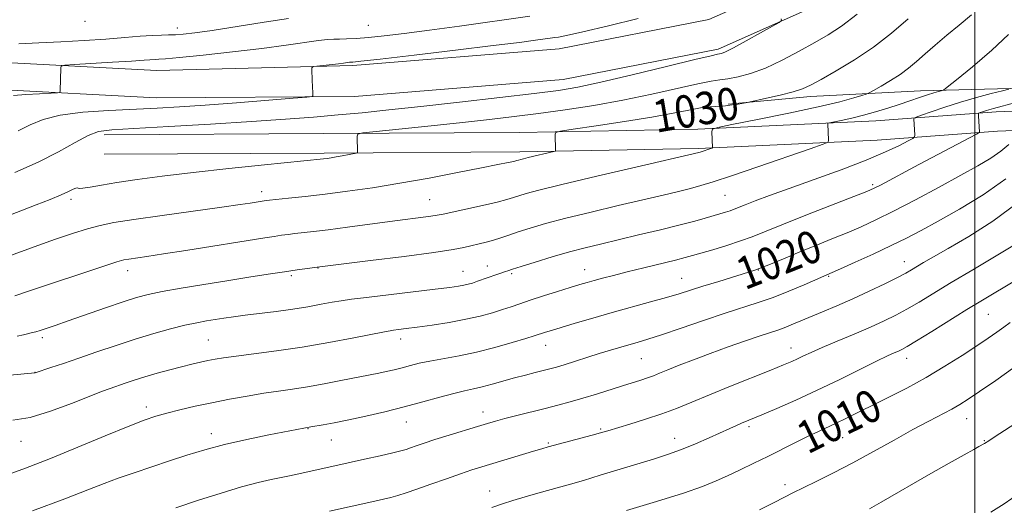
# Model space of a CAD drawing. Extents: x 2194800 to 2197700, y 322300 to 325200.
# Drawn here: x 2196265 to 2196507, y 324642 to 324762 of the extents above; entities that cross this region are included whole.
import ezdxf
from ezdxf.enums import TextEntityAlignment as Align

# ---------------------------------------------------------------- set-up
doc = ezdxf.new("R2010")
doc.units = 0
doc.header["$MEASUREMENT"] = 0
for name, color, linetype, lineweight in [('32000', 7, 'Continuous', 0), ('DTM HARD BREAKLINE', 7, 'Continuous', 0), ('DTM SPOT ELEVATION', 2, 'Continuous', 13), ('INDEX CONTOUR', 41, 'Continuous', 13), ('INDEX CONTOUR LABEL', 244, 'Continuous', 0), ('INTERMEDIATE CONTOUR', 44, 'Continuous', 0)]:
    doc.layers.add(name, color=color, linetype=linetype, lineweight=lineweight)
doc.styles.add('Style-ITALICS', font='ITALICS.shx')

msp = doc.modelspace()

# ---------------------------------------------------------------- linework, layer by layer
at = {"layer": '32000', "flags": 128}
msp.add_lwpolyline([(2196500, 322500), (2196500, 325000)], dxfattribs=at)
at = {"layer": 'DTM HARD BREAKLINE'}
for points in [[(2196575.95, 324986.05, 1011.74), (2196575.79, 324971.67, 1012.1), (2196574.74, 324952.22, 1012.1), (2196572.43, 324934.05, 1012.1), (2196568.05, 324920.56, 1012.29), (2196565.79, 324907.04, 1012.56), (2196568.13, 324888.83, 1013.29), (2196573.46, 324873.54, 1014.85), (2196578.39, 324859.52, 1015.82), (2196581.19, 324844.68, 1014.17), (2196581.84, 324826.48, 1012.93), (2196581.2, 324807.03, 1012.61), (2196578.45, 324787.17, 1011.92), (2196574.01, 324768.18, 1011.28), (2196564.52, 324750.94, 1011.6), (2196550.96, 324748.54, 1014.94), (2196521.31, 324745.48, 1022.51), (2196486.6, 324744.59, 1026.68), (2196459.51, 324743.19, 1029.43), (2196439.18, 324741.29, 1030.16)], [(2196257.86, 324751.79, 1038.65), (2196298.45, 324749.66, 1037.09), (2196346.7, 324750.83, 1035.71), (2196397.52, 324754.93, 1035.03), (2196434.4, 324762.15, 1034.38), (2196459.49, 324773.3, 1033.74), (2196483.36, 324789.54, 1032.73), (2196505.63, 324814.69, 1031.45), (2196522.05, 324846.24, 1028.79), (2196532.89, 324870.67, 1026.23)], [(2196257.68, 324744.99, 1038.65), (2196298.28, 324742.86, 1037.09), (2196347.1, 324743.24, 1035.71), (2196398.56, 324747.39, 1035.03), (2196436.7, 324754.86, 1034.38), (2196463.2, 324766.63, 1033.74), (2196488.42, 324783.79, 1032.73), (2196511.94, 324810.35, 1031.45), (2196528.9, 324842.94, 1028.79), (2196539.84, 324867.59, 1026.23)], [(2196558.7, 324741.42, 1010), (2196529.9, 324740.46, 1015.72), (2196505.25, 324739.44, 1021.45), (2196475.6, 324737.23, 1025.17), (2196431.71, 324735.18, 1028.24), (2196387.8, 324734.38, 1030.44), (2196339.59, 324734.06, 1032.32), (2196285.44, 324733.8, 1033.51)], [(2196558.86, 324736.62, 1010), (2196530.08, 324735.66, 1015.72), (2196505.53, 324734.65, 1021.45), (2196475.89, 324732.44, 1025.17), (2196431.87, 324730.38, 1028.24), (2196387.86, 324729.58, 1030.44), (2196339.62, 324729.26, 1032.32), (2196285.46, 324729, 1033.51)]]:
    msp.add_polyline3d(points, dxfattribs=at)
at = {"layer": 'DTM SPOT ELEVATION'}
for p in [(2196280.75, 324761.71, 1041.64), (2196350.5, 324760.76, 1039.13), (2196303.51, 324760.07, 1040.61), (2196324.23, 324719.81, 1030.53), (2196474.83, 324721.52, 1022.28), (2196277.24, 324717.92, 1031.62), (2196365.62, 324717.76, 1028.9), (2196438.42, 324718.88, 1025.02), (2196482.59, 324702.52, 1016.69), (2196291.22, 324700.3, 1027.41), (2196338.15, 324700.94, 1025.94), (2196373.86, 324700.11, 1024.81), (2196379.84, 324701.47, 1024.74), (2196403.8, 324700.53, 1022.72), (2196446.66, 324700.46, 1020), (2196331.6, 324699.1, 1025.73), (2196385.82, 324699.57, 1023.75), (2196427.77, 324698.42, 1020.84), (2196463.95, 324698.91, 1017.87), (2196503.29, 324689.57, 1011.02), (2196270.19, 324683.78, 1025.63), (2196311.1, 324683.19, 1022.94), (2196358.54, 324683.5, 1021.47), (2196394.21, 324681.94, 1019.29), (2196454.66, 324681.23, 1014.68), (2196417.78, 324678.66, 1017.06), (2196483.22, 324678.74, 1011.4), (2196268.43, 324675.26, 1024.02), (2196295.87, 324666.71, 1020.48), (2196378.76, 324665.45, 1016.61), (2196497.94, 324663.85, 1007.24), (2196335.7, 324661.38, 1017.94), (2196359.94, 324663, 1017.25), (2196407.75, 324661.28, 1014.18), (2196444.3, 324661.87, 1011.69), (2196311.87, 324660.19, 1018.55), (2196426.01, 324659.03, 1012.67), (2196467.39, 324659.14, 1009.17), (2196264.93, 324658.3, 1021.29), (2196341.44, 324658.61, 1017.21), (2196394.92, 324657.89, 1014.18), (2196502.33, 324658.46, 1006.09), (2196453.24, 324647.61, 1008.44), (2196380.43, 324646.06, 1012.72)]:
    msp.add_point(p, dxfattribs=at)
at = {"layer": 'INDEX CONTOUR', "flags": 128}
for points, elevation in [([(2196260.816, 324703.428), (2196269.105, 324706.483), (2196273.487, 324708.03), (2196277.68, 324709.438), (2196281.358, 324710.595), (2196284.444, 324711.443), (2196287.846, 324712.148), (2196292.723, 324712.93), (2196299.738, 324713.934), (2196314.43, 324715.954), (2196318.925, 324716.585), (2196321.448, 324716.956), (2196325.339, 324717.559), (2196326.182, 324717.655), (2196330.899, 324718.142), (2196334.989, 324718.583), (2196339.906, 324719.156), (2196345.423, 324719.866), (2196351.531, 324720.745), (2196358.27, 324721.833), (2196365.526, 324723.129), (2196372.546, 324724.461), (2196378.42, 324725.613), (2196382.471, 324726.424), (2196384.956, 324726.936), (2196386.366, 324727.242), (2196387.147, 324727.426), (2196387.559, 324727.541), (2196388.143, 324727.728), (2196388.763, 324727.893), (2196389.91, 324728.174), (2196396.272, 324729.656), (2196396.612, 324729.776), (2196396.657, 324729.9), (2196396.59, 324733.9), (2196396.7479, 324734.374), (2196397.893, 324734.704), (2196401.005, 324735.174), (2196406.636, 324735.988), (2196413.621, 324737.034), (2196420.365, 324738.123), (2196425.615, 324739.089), (2196429.47, 324739.863), (2196432.373, 324740.402), (2196434.717, 324740.689), (2196438.501, 324740.942), (2196440.202, 324741.1309), (2196441.6899, 324741.358), (2196443.467, 324741.678), (2196444.259, 324741.84), (2196448.643, 324742.782), (2196452.049, 324743.556), (2196455.195, 324744.355), (2196457.498, 324745.1091), (2196459.514, 324746.039), (2196462.079, 324747.441), (2196465.792, 324749.535), (2196470.296, 324752.232), (2196474.997, 324755.368), (2196479.414, 324758.782), (2196483.5319, 324762.316)], 1030), ([(2196264.408, 324756.222), (2196269.327, 324756.419), (2196274.795, 324756.6791), (2196280.487, 324757.007), (2196285.87, 324757.37), (2196290.505, 324757.731), (2196294.31, 324758.045), (2196297.2991, 324758.261), (2196299.538, 324758.35), (2196301.318, 324758.373), (2196302.988, 324758.411), (2196304.941, 324758.549), (2196307.7581, 324758.883), (2196312.07, 324759.512), (2196324.911, 324761.53), (2196330.88, 324762.398)], 1040), ([(2196260.917, 324649.765), (2196266.092, 324651.641), (2196272.1831, 324654.0339), (2196278.976, 324656.813), (2196285.672, 324659.59), (2196291.329, 324661.919), (2196295.309, 324663.48), (2196298.198, 324664.474), (2196300.886, 324665.234), (2196304.092, 324666.03), (2196307.84, 324666.887), (2196311.979, 324667.767), (2196316.343, 324668.631), (2196320.687, 324669.427), (2196324.748, 324670.101), (2196328.373, 324670.629), (2196331.833, 324671.111), (2196335.509, 324671.679), (2196339.618, 324672.414), (2196343.724, 324673.208), (2196353.102, 324675.049), (2196354.901, 324675.436), (2196356.878, 324675.893), (2196358.901, 324676.398), (2196360.906, 324676.931), (2196363.094, 324677.484), (2196365.731, 324678.05), (2196372.885, 324679.336), (2196377.198, 324680.239), (2196381.74, 324681.39), (2196385.986, 324682.596), (2196389.33, 324683.606), (2196391.362, 324684.238), (2196394.15, 324685.142), (2196395.644, 324685.602), (2196398.029, 324686.32), (2196401.517, 324687.3549), (2196405.8471, 324688.618), (2196410.636, 324689.983), (2196420.092, 324692.594), (2196424.026, 324693.7021), (2196427.118, 324694.629), (2196432.993, 324696.465), (2196436.938, 324697.653), (2196441.37, 324699.014), (2196445.737, 324700.463), (2196449.634, 324701.931), (2196453.239, 324703.421), (2196456.8741, 324704.954), (2196460.763, 324706.538), (2196464.737, 324708.1259), (2196468.5271, 324709.659), (2196472.007, 324711.137), (2196475.62, 324712.804), (2196479.955, 324714.962), (2196485.35, 324717.782), (2196491.17, 324720.897), (2196496.532, 324723.8079), (2196500.753, 324726.142), (2196503.94, 324728.026), (2196506.401, 324729.713), (2196508.385, 324731.38)], 1020), ([(2196414.182, 324641.191), (2196421.546, 324643.424), (2196428.1789, 324645.516), (2196432.912, 324647.163), (2196436.239, 324648.506), (2196439.068, 324649.797), (2196442.135, 324651.241), (2196445.489, 324652.843), (2196449.005, 324654.559), (2196455.921, 324658.026), (2196458.927, 324659.513), (2196461.44, 324660.702), (2196465.8259, 324662.724), (2196468.224, 324663.887), (2196478.588, 324669.041), (2196483.193, 324671.398), (2196487.971, 324673.997), (2196492.621, 324676.744), (2196496.881, 324679.424), (2196500.496, 324681.792), (2196503.292, 324683.669), (2196505.426, 324685.148), (2196507.137, 324686.392), (2196508.692, 324687.566)], 1010)]:
    msp.add_lwpolyline(points, dxfattribs=dict(at, elevation=elevation))
at = {"layer": 'INTERMEDIATE CONTOUR', "flags": 128}
for points, elevation in [([(2196255.554, 324711.411), (2196268.709, 324716.505), (2196272.166, 324717.869), (2196274.84, 324718.98), (2196276.67, 324719.824), (2196277.804, 324720.388), (2196278.438, 324720.664), (2196278.806, 324720.675), (2196279.269, 324720.587), (2196280.224, 324720.6), (2196282.015, 324720.869), (2196284.776, 324721.364), (2196288.59, 324722.012), (2196293.548, 324722.751), (2196299.764, 324723.57), (2196307.363, 324724.473), (2196316.182, 324725.439), (2196324.928, 324726.354), (2196339.518, 324727.852), (2196340.394, 324727.963), (2196341.378, 324728.108), (2196342.598, 324728.315), (2196344.105, 324728.593), (2196347.546, 324729.264), (2196347.795, 324729.348), (2196347.829, 324729.451), (2196347.8, 324733.451), (2196347.97, 324733.936), (2196349.177, 324734.233), (2196352.455, 324734.596), (2196366.001, 324736.004), (2196373.71, 324736.8209), (2196380.42, 324737.557), (2196386.4521, 324738.262), (2196392.489, 324739.025), (2196399.058, 324739.928), (2196406.069, 324741.009), (2196413.272, 324742.3), (2196420.355, 324743.778), (2196431.752, 324746.346), (2196435.022, 324746.974), (2196437.184, 324747.284), (2196439.138, 324747.551), (2196441.624, 324748.026), (2196444.737, 324748.871), (2196448.413, 324750.228), (2196452.527, 324752.154), (2196456.722, 324754.372), (2196460.579, 324756.519), (2196463.868, 324758.404), (2196467.098, 324760.513), (2196470.963, 324763.503)], 1032), ([(2196263.412, 324694.144), (2196267.018, 324695.313), (2196285.12, 324701.348), (2196288.535, 324702.454), (2196290.309, 324702.951), (2196291.5621, 324703.177), (2196295.999, 324703.822), (2196300.061, 324704.439), (2196305.609, 324705.313), (2196325.053, 324708.411), (2196327.369, 324708.765), (2196329.175, 324709.028), (2196330.757, 324709.24), (2196332.3921, 324709.436), (2196336.991, 324709.953), (2196340.611, 324710.399), (2196345.375, 324711.023), (2196355.855, 324712.424), (2196365.949, 324713.731), (2196367.5041, 324713.971), (2196368.935, 324714.256), (2196378.629, 324716.352), (2196382.253, 324717.176), (2196384.698, 324717.804), (2196386.292, 324718.292), (2196387.631, 324718.747), (2196389.393, 324719.299), (2196392.5691, 324720.156), (2196398.226, 324721.552), (2196406.834, 324723.583), (2196416.452, 324725.814), (2196431.935, 324729.404), (2196432.263, 324729.504), (2196435.165, 324730.493), (2196435.292, 324730.553), (2196435.3079, 324730.603), (2196435.166, 324734.603), (2196435.332, 324735.158), (2196436.612, 324735.602), (2196440.103, 324736.315), (2196446.404, 324737.56), (2196454.13, 324739.122), (2196461.397, 324740.669), (2196466.712, 324741.928), (2196470.142, 324742.854), (2196472.149, 324743.463), (2196473.221, 324743.813), (2196473.969, 324744.138), (2196475.035, 324744.717), (2196476.875, 324745.75), (2196479.212, 324747.125), (2196481.582, 324748.651), (2196483.652, 324750.19), (2196485.595, 324751.825), (2196487.716, 324753.688), (2196490.24, 324755.871), (2196493.093, 324758.292), (2196496.128, 324760.824), (2196499.161, 324763.328)], 1028), ([(2196263.141, 324743.482), (2196266.154, 324743.72), (2196269.538, 324743.897), (2196272.362, 324744.015), (2196273.935, 324744.094), (2196274.517, 324744.239), (2196274.608, 324744.575), (2196274.755, 324750.241), (2196274.892, 324750.714), (2196275.766, 324750.936), (2196278.129, 324751.097), (2196287.503, 324751.648), (2196292.147, 324751.934), (2196295.263, 324752.143), (2196298.09, 324752.35), (2196298.943, 324752.394), (2196300.572, 324752.513), (2196304.003, 324752.829), (2196309.853, 324753.422), (2196317.1, 324754.206), (2196324.311, 324755.056), (2196330.307, 324755.855), (2196338.255, 324757.005), (2196340.465, 324757.251), (2196342.013, 324757.334), (2196343.433, 324757.35), (2196345.193, 324757.386), (2196347.5121, 324757.497), (2196350.544, 324757.729), (2196354.447, 324758.125), (2196359.403, 324758.713), (2196365.5981, 324759.52), (2196372.961, 324760.533), (2196390.361, 324762.995)], 1038), ([(2196263.412, 324724.471), (2196269.218, 324727.06), (2196274.214, 324729.624), (2196278.299, 324731.896), (2196281.498, 324733.599), (2196284.084, 324734.561), (2196287.333, 324735.031), (2196292.771, 324735.364), (2196301.342, 324735.838), (2196311.666, 324736.432), (2196321.779, 324737.048), (2196330.1569, 324737.612), (2196337.038, 324738.137), (2196343.099, 324738.6601), (2196349.03, 324739.224), (2196355.564, 324739.898), (2196363.447, 324740.757), (2196373.0081, 324741.831), (2196382.913, 324742.967), (2196391.413, 324743.964), (2196397.381, 324744.72), (2196402.1849, 324745.511), (2196407.815, 324746.711), (2196415.576, 324748.537), (2196424.02, 324750.584), (2196431.013, 324752.291), (2196434.981, 324753.242), (2196436.596, 324753.606), (2196437.089, 324753.693), (2196437.559, 324753.81), (2196438.563, 324754.231), (2196440.527, 324755.224), (2196443.641, 324756.917), (2196447.16, 324758.878), (2196450.104, 324760.534), (2196451.738, 324761.477), (2196452.302, 324761.946), (2196452.279, 324762.342)], 1034), ([(2196345.91, 324751.643), (2196346.106, 324751.654), (2196346.2859, 324751.656), (2196346.741, 324751.688), (2196348.658, 324751.893), (2196353.449, 324752.441), (2196361.862, 324753.425), (2196372.001, 324754.6259), (2196381.306, 324755.747), (2196387.784, 324756.558), (2196391.709, 324757.076), (2196395.929, 324757.663), (2196396.524, 324757.733), (2196397.413, 324757.852), (2196399.398, 324758.232), (2196403.367, 324759.117), (2196409.738, 324760.629), (2196417.038, 324762.406)], 1036), ([(2196264.022, 324684.144), (2196265.547, 324684.482), (2196267.755, 324685.0339), (2196268.639, 324685.278), (2196269.687, 324685.598), (2196271.1579, 324686.0779), (2196273.352, 324686.824), (2196276.58, 324687.948), (2196285.766, 324691.171), (2196290.119, 324692.663), (2196293.418, 324693.717), (2196296.311, 324694.474), (2196299.7539, 324695.172), (2196304.437, 324695.995), (2196309.973, 324696.91), (2196315.708, 324697.831), (2196321.072, 324698.679), (2196325.834, 324699.421), (2196329.851, 324700.033), (2196333.01, 324700.498), (2196338.561, 324701.258), (2196351.039, 324702.777), (2196359.326, 324703.809), (2196366.682, 324704.778), (2196371.415, 324705.494), (2196374.098, 324706.006), (2196379.5401, 324707.292), (2196381.415, 324707.8), (2196383.22, 324708.386), (2196385.146, 324709.068), (2196387.444, 324709.868), (2196390.371, 324710.807), (2196394.1941, 324711.918), (2196399.183, 324713.237), (2196405.401, 324714.76), (2196412.085, 324716.336), (2196423.179, 324718.929), (2196426.949, 324719.837), (2196429.904, 324720.578), (2196432.481, 324721.274), (2196435.542, 324722.204), (2196440.054, 324723.685), (2196446.519, 324725.876), (2196459.395, 324730.299), (2196462.626, 324731.435), (2196463.808, 324731.9969), (2196463.954, 324732.466), (2196463.741, 324736.459), (2196463.79, 324736.622), (2196464.165, 324736.752), (2196467.078, 324737.34), (2196469.631, 324737.888), (2196472.5399, 324738.586), (2196475.537, 324739.409), (2196478.5, 324740.31), (2196481.346, 324741.236), (2196483.991, 324742.134), (2196486.35, 324742.947), (2196488.334, 324743.615), (2196489.8791, 324744.0971), (2196490.996, 324744.412), (2196491.7209, 324744.599), (2196492.217, 324744.789), (2196493.177, 324745.487), (2196495.421, 324747.289), (2196499.408, 324750.543), (2196504.14, 324754.59), (2196508.251, 324758.52)], 1026), ([(2196264.255, 324734.772), (2196267.225, 324736.238), (2196270.412, 324737.566), (2196274.565, 324738.6279), (2196280.1579, 324739.338), (2196286.561, 324739.779), (2196298.472, 324740.354), (2196303.993, 324740.676), (2196310.348, 324741.11), (2196318.026, 324741.682), (2196331.987, 324742.775), (2196335.403, 324743.055), (2196336.663, 324743.216), (2196336.847, 324743.398), (2196336.8521, 324743.735), (2196336.847, 324744.347), (2196336.818, 324745.35), (2196336.613, 324749.5851), (2196336.623, 324750.293), (2196336.937, 324750.586), (2196337.824, 324750.716), (2196343.166, 324751.292), (2196344.417, 324751.445), (2196345.91, 324751.643)], 1036), ([(2196255.916, 324674.015), (2196268.418, 324675.15), (2196272.335, 324676.433), (2196275.402, 324677.451), (2196279.227, 324678.749), (2196283.636, 324680.2741), (2196288.364, 324681.892), (2196293.1229, 324683.452), (2196297.6471, 324684.821), (2196301.766, 324685.958), (2196305.331, 324686.844), (2196308.252, 324687.479), (2196310.683, 324687.931), (2196312.835, 324688.283), (2196314.937, 324688.612), (2196317.279, 324688.951), (2196320.166, 324689.328), (2196327.84, 324690.258), (2196331.912, 324690.815), (2196335.6421, 324691.422), (2196338.9, 324692.017), (2196341.6119, 324692.526), (2196343.867, 324692.909), (2196346.4011, 324693.264), (2196350.1141, 324693.722), (2196366.987, 324695.731), (2196370.598, 324696.18), (2196372.7431, 324696.479), (2196374.061, 324696.712), (2196375.117, 324696.956), (2196376.182, 324697.266), (2196377.455, 324697.693), (2196382.192, 324699.38), (2196383.199, 324699.723), (2196384.356, 324700.098), (2196384.937, 324700.303), (2196386.044, 324700.678), (2196388.175, 324701.36), (2196391.621, 324702.426), (2196395.853, 324703.694), (2196400.139, 324704.922), (2196403.968, 324705.938), (2196407.717, 324706.858), (2196417.13, 324709.097), (2196422.5411, 324710.407), (2196427.369, 324711.602), (2196430.971, 324712.533), (2196433.541, 324713.235), (2196437.1309, 324714.274), (2196438.544, 324714.7), (2196439.71, 324715.078), (2196440.685, 324715.436), (2196443.386, 324716.521), (2196445.842, 324717.48), (2196449.389, 324718.817), (2196454.2371, 324720.584), (2196460.3889, 324722.776), (2196467.037, 324725.177), (2196473.172, 324727.512), (2196477.973, 324729.543), (2196481.395, 324731.158), (2196483.587, 324732.282), (2196484.729, 324732.903), (2196485.142, 324733.266), (2196485.179, 324733.682), (2196484.9399, 324737.674), (2196484.999, 324737.876), (2196485.481, 324738.115), (2196486.797, 324738.5959), (2196489.233, 324739.461), (2196492.557, 324740.594), (2196496.41, 324741.815), (2196500.403, 324742.961), (2196504.037, 324743.928), (2196506.782, 324744.627), (2196508.328, 324745.044)], 1024), ([(2196262.965, 324663.4489), (2196267.22, 324664.149), (2196272.245, 324665.6549), (2196277.363, 324667.566), (2196281.747, 324669.331), (2196284.81, 324670.531), (2196286.919, 324671.301), (2196290.6171, 324672.575), (2196292.869, 324673.331), (2196295.495, 324674.158), (2196298.491, 324675.031), (2196301.608, 324675.886), (2196304.539, 324676.652), (2196307.0461, 324677.2759), (2196309.167, 324677.772), (2196311.011, 324678.174), (2196312.759, 324678.52), (2196314.889, 324678.867), (2196317.9549, 324679.277), (2196322.355, 324679.81), (2196327.887, 324680.517), (2196334.194, 324681.448), (2196340.831, 324682.601), (2196346.9819, 324683.778), (2196354.502, 324685.275), (2196355.877, 324685.521), (2196356.775, 324685.641), (2196357.992, 324685.788), (2196359.859, 324686.025), (2196362.591, 324686.3911), (2196366.271, 324686.913), (2196370.452, 324687.5691), (2196374.558, 324688.321), (2196378.118, 324689.13), (2196381.103, 324689.946), (2196383.588, 324690.721), (2196385.711, 324691.43), (2196387.842, 324692.158), (2196390.409, 324693.016), (2196393.666, 324694.068), (2196397.171, 324695.175), (2196400.306, 324696.152), (2196402.634, 324696.865), (2196404.438, 324697.3991), (2196406.18, 324697.89), (2196408.273, 324698.4591), (2196410.932, 324699.1551), (2196414.319, 324700.011), (2196418.44, 324701.025), (2196426.226, 324702.923), (2196428.6, 324703.521), (2196430.384, 324704.006), (2196432.449, 324704.603), (2196435.411, 324705.475), (2196438.8871, 324706.532), (2196442.24, 324707.623), (2196445.1, 324708.6721), (2196448.163, 324709.902), (2196452.388, 324711.611), (2196458.312, 324713.947), (2196470.163, 324718.559), (2196473.376, 324719.824), (2196475.151, 324720.592), (2196476.7001, 324721.385), (2196486.185, 324726.448), (2196500.359, 324733.914), (2196501.047, 324734.307), (2196501.141, 324734.441), (2196500.906, 324738.433), (2196500.893, 324738.917), (2196500.987, 324739.131), (2196501.2699, 324739.258), (2196501.842, 324739.456), (2196502.885, 324739.783), (2196504.601, 324740.2689), (2196510.105, 324741.717)], 1022), ([(2196267.76, 324641.098), (2196275.785, 324644.131), (2196281.453, 324646.318), (2196285.408, 324647.86), (2196288.873, 324649.158), (2196292.811, 324650.537), (2196297.152, 324651.996), (2196301.567, 324653.456), (2196305.841, 324654.852), (2196310.228, 324656.188), (2196315.098, 324657.483), (2196320.602, 324658.734), (2196326.028, 324659.846), (2196336.349, 324661.796), (2196339.37, 324662.326), (2196342.144, 324662.841), (2196345.704, 324663.55), (2196349.951, 324664.465), (2196354.616, 324665.543), (2196359.392, 324666.735), (2196363.98, 324667.974), (2196368.126, 324669.132), (2196371.588, 324670.07), (2196374.24, 324670.701), (2196376.419, 324671.165), (2196378.578, 324671.653), (2196381.062, 324672.31), (2196386.569, 324673.867), (2196389.224, 324674.578), (2196391.627, 324675.192), (2196395.296, 324676.119), (2196396.866, 324676.555), (2196398.791, 324677.135), (2196407.411, 324679.864), (2196410.237, 324680.734), (2196412.766, 324681.488), (2196417.015, 324682.706), (2196419.39, 324683.419), (2196422.78, 324684.514), (2196427.58, 324686.133), (2196433.112, 324688.0161), (2196438.434, 324689.797), (2196446.621, 324692.443), (2196450.289, 324693.7369), (2196454.183, 324695.271), (2196457.885, 324696.827), (2196464.786, 324699.826), (2196466.89, 324700.759), (2196470.495, 324702.374), (2196474.955, 324704.403), (2196479.377, 324706.472), (2196483.143, 324708.33), (2196486.737, 324710.224), (2196490.914, 324712.521), (2196496.176, 324715.493), (2196501.9981, 324719.025), (2196507.602, 324722.904)], 1018), ([(2196303.11, 324641.875), (2196308.694, 324643.726), (2196314.271, 324645.524), (2196319.313, 324647.05), (2196323.4081, 324648.142), (2196326.617, 324648.874), (2196331.126, 324649.787), (2196333.028, 324650.188), (2196341.566, 324652.055), (2196349.558, 324653.836), (2196353.425, 324654.71), (2196356.533, 324655.427), (2196358.544, 324655.914), (2196359.826, 324656.2691), (2196360.926, 324656.633), (2196362.33, 324657.128), (2196364.281, 324657.802), (2196366.963, 324658.687), (2196370.416, 324659.776), (2196377.416, 324661.919), (2196379.861, 324662.656), (2196381.89, 324663.24), (2196384.159, 324663.846), (2196387.142, 324664.603), (2196394.069, 324666.336), (2196397.261, 324667.157), (2196400.2951, 324667.978), (2196403.4111, 324668.879), (2196406.757, 324669.906), (2196413.175, 324671.9351), (2196417.72, 324673.344), (2196419.362, 324673.882), (2196420.779, 324674.403), (2196422.31, 324675.0191), (2196424.339, 324675.851), (2196427.159, 324676.986), (2196430.697, 324678.369), (2196434.789, 324679.913), (2196439.209, 324681.515), (2196443.483, 324683.016), (2196447.079, 324684.243), (2196451.45, 324685.686), (2196453.017, 324686.2439), (2196454.7511, 324686.934), (2196462.4449, 324690.167), (2196465.985, 324691.67), (2196469.876, 324693.381), (2196473.943, 324695.252), (2196477.772, 324697.079), (2196480.886, 324698.616), (2196482.977, 324699.702), (2196484.406, 324700.506), (2196487.364, 324702.278), (2196489.813, 324703.709), (2196493.438, 324705.787), (2196498.463, 324708.693), (2196504.445, 324712.487), (2196510.774, 324717.202)], 1016), ([(2196341.006, 324641.03), (2196352.156, 324643.5), (2196354.297, 324643.994), (2196356.048, 324644.43), (2196357.782, 324644.908), (2196359.828, 324645.542), (2196362.504, 324646.446), (2196365.971, 324647.677), (2196369.762, 324649.04), (2196373.254, 324650.282), (2196376.026, 324651.225), (2196378.478, 324652.007), (2196391.239, 324655.854), (2196393.2651, 324656.452), (2196394.832, 324656.893), (2196405.663, 324659.788), (2196407.742, 324660.364), (2196409.517, 324660.878), (2196414.97, 324662.49), (2196418.846, 324663.6819), (2196422.814, 324665.002), (2196426.496, 324666.379), (2196430.236, 324667.9), (2196434.565, 324669.696), (2196439.763, 324671.812), (2196449.723, 324675.8169), (2196452.851, 324677.09), (2196454.847, 324677.934), (2196456.301, 324678.593), (2196457.767, 324679.291), (2196459.654, 324680.174), (2196462.339, 324681.367), (2196466.021, 324682.936), (2196470.208, 324684.7), (2196474.233, 324686.421), (2196477.599, 324687.928), (2196480.488, 324689.335), (2196483.255, 324690.822), (2196486.244, 324692.564), (2196494.149, 324697.361), (2196499.454, 324700.551), (2196513.042, 324708.653)], 1014), ([(2196380.998, 324641.9471), (2196383.565, 324642.862), (2196386.159, 324643.711), (2196389.148, 324644.608), (2196392.31, 324645.508), (2196400.384, 324647.735), (2196403.528, 324648.65), (2196407.633, 324649.885), (2196420.76, 324653.882), (2196424.287, 324655.012), (2196427.686, 324656.234), (2196431.157, 324657.65), (2196434.49, 324659.118), (2196439.585, 324661.428), (2196441.227, 324662.1559), (2196442.494, 324662.701), (2196447.52, 324664.806), (2196451.179, 324666.368), (2196455.854, 324668.421), (2196461.129, 324670.836), (2196466.564, 324673.448), (2196475.711, 324677.98), (2196478.454, 324679.303), (2196480.118, 324680.065), (2196481.146, 324680.512), (2196482.011, 324680.916), (2196483.2989, 324681.629), (2196485.623, 324683.028), (2196489.341, 324685.326), (2196498.044, 324690.73), (2196501.442, 324692.811), (2196504.336, 324694.55), (2196510.849, 324698.405)], 1012), ([(2196446.888, 324641.389), (2196450.56, 324643.221), (2196455.308, 324645.62), (2196457.714, 324646.808), (2196461.033, 324648.42), (2196465.192, 324650.482), (2196469.947, 324652.949), (2196475.03, 324655.733), (2196480.0811, 324658.572), (2196484.719, 324661.1601), (2196488.636, 324663.26), (2196494.321, 324666.216), (2196496.309, 324667.338), (2196498.354, 324668.6371), (2196501.1361, 324670.525), (2196505.109, 324673.278), (2196509.841, 324676.626)], 1008), ([(2196474.054, 324641.641), (2196476.879, 324643.234), (2196489.166, 324650.303), (2196493.649, 324652.867), (2196497.325, 324654.953), (2196499.694, 324656.277), (2196500.995, 324656.982), (2196502.3969, 324657.701), (2196503.393, 324658.382), (2196504.704, 324659.25), (2196512.66, 324664.417)], 1006), ([(2196503.887, 324640.843), (2196507.165, 324642.874), (2196510.986, 324645.466)], 1004)]:
    msp.add_lwpolyline(points, dxfattribs=dict(at, elevation=elevation))

# ---------------------------------------------------------------- texts
at = {"layer": 'INDEX CONTOUR LABEL', "style": 'Style-ITALICS', "width": 0.875}
for s, rotation, p in [('1030', 9.7, (2196420.769, 324738.197, 1030)), ('1020', 21.6, (2196441.821, 324699.164, 1020)), ('1010', 26.300001, (2196457.022, 324658.571, 1010))]:
    msp.add_text(s, height=8, rotation=rotation, dxfattribs=at).set_placement(p, align=Align.MIDDLE_LEFT)

doc.saveas('drawing.dxf')
